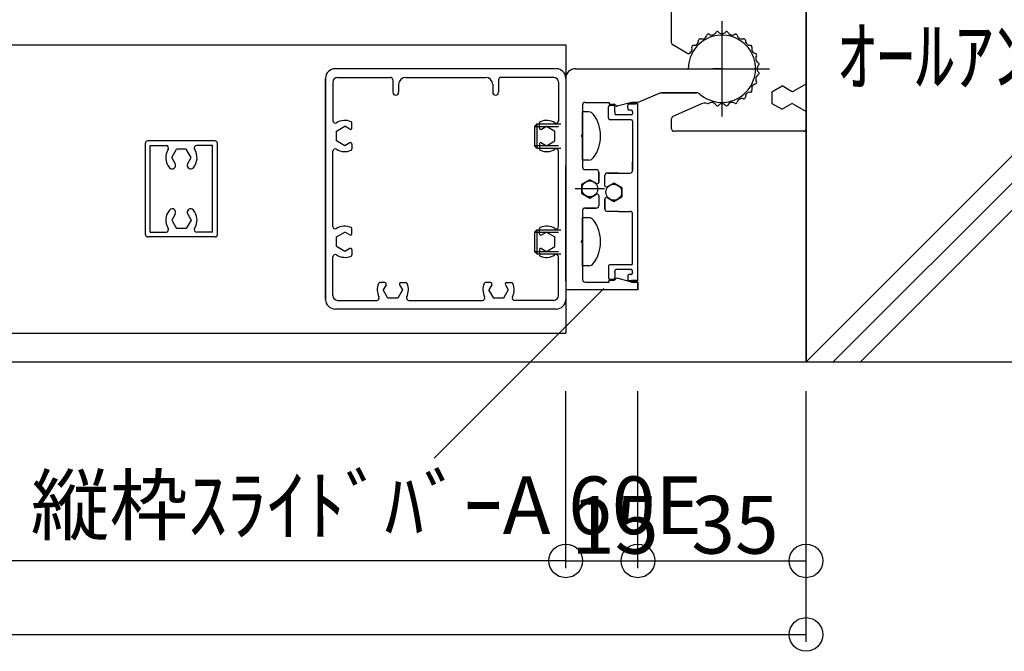
# Model space of a CAD drawing. Extents: x 150 to 6195, y 240 to 4215.
# Drawn here: x 3125 to 3740, y 1101 to 1495 of the extents above; entities that cross this region are included whole.
import ezdxf

# ---------------------------------------------------------------- set-up
doc = ezdxf.new("R2010")
doc.units = 0
doc.header["$LTSCALE"] = 15
doc.linetypes.add('DOT', pattern=[2, 1, -1])
for name, color, linetype in [('EXP', 7, 'CONTINUOUS'), ('寸法', 7, 'CONTINUOUS'), ('躯体', 7, 'CONTINUOUS')]:
    doc.layers.add(name, color=color, linetype=linetype)
doc.styles.get("Standard").update_dxf_attribs({"font": 'txt', "bigfont": 'bigfont'})

msp = doc.modelspace()

# ---------------------------------------------------------------- linework, layer by layer
at = {"layer": 'EXP', "color": 0, "linetype": 'CONTINUOUS'}
for p, q in [((3615.97, 1455.34), (3615.97, 1619.18)), ((3531.97, 1480.85), (3531.97, 1504.58)), ((3563.47, 1494.42), (3563.47, 1434.95)), ((2409.97, 1479.68), (3132.97, 1479.68)), ((3132.97, 1479.68), (3465.97, 1479.68)), ((3465.97, 1479.68), (3465.97, 1458.68)), ((3541.63, 1474.41), (3532.72, 1479.55)), ((3563.47, 1472.86), (3563.47, 1459.45)), ((3459.61, 1464.68), (3321.97, 1464.68)), ((3471.97, 1464.68), (3542.47, 1464.68)), ((3471.97, 1464.68), (3540.97, 1464.68)), ((3471.97, 1464.68), (3542.47, 1464.68)), ((3533.74, 1464.68), (3593.21, 1464.68)), ((3563.47, 1464.68), (3557.69, 1464.68)), ((3563.47, 1464.68), (3568.96, 1464.68)), ((3315.97, 1458.68), (3315.97, 1320.68)), ((3315.97, 1458.68), (3315.97, 1320.68)), ((3315.97, 1458.68), (3315.97, 1320.68)), ((3315.97, 1320.68), (3315.97, 1458.68)), ((3323.47, 1459.28), (3356.47, 1459.28)), ((3357.97, 1457.78), (3357.97, 1449.98)), ((3366.07, 1459.28), (3415.87, 1459.28)), ((3423.97, 1457.78), (3423.97, 1449.98)), ((3458.47, 1459.28), (3425.47, 1459.28)), ((3465.97, 1458.68), (3465.97, 1320.68)), ((3465.97, 1458.68), (3465.97, 1320.68)), ((3465.97, 1458.68), (3465.97, 1320.68)), ((3465.97, 1458.68), (3465.97, 1320.68)), ((3465.97, 1458.68), (3465.97, 1441.76)), ((3465.97, 1458.68), (3465.97, 1441.76)), ((3320.47, 1456.28), (3320.47, 1432.2)), ((3361.57, 1454.78), (3361.57, 1449.98)), ((3420.37, 1454.78), (3420.37, 1449.98)), ((3461.47, 1456.28), (3461.47, 1432.2)), ((3461.47, 1456.28), (3461.47, 1432.2)), ((3461.47, 1456.28), (3461.47, 1432.2)), ((3461.47, 1456.28), (3461.47, 1432.2)), ((3461.47, 1456.28), (3461.47, 1432.2)), ((3461.47, 1456.28), (3461.47, 1432.2)), ((3461.47, 1456.28), (3461.47, 1432.2)), ((3461.47, 1456.28), (3461.47, 1432.2)), ((3594.67, 1450.32), (3600.97, 1453.96)), ((3606.82, 1450.58), (3600.97, 1453.96)), ((3607.72, 1450.58), (3615.97, 1455.34)), ((3465.97, 1446.68), (3465.97, 1326.68)), ((3465.97, 1446.68), (3465.97, 1328.18)), ((3510.76, 1443.68), (3524.86, 1449.68)), ((3524.86, 1449.68), (3546.49, 1449.68)), ((3524.86, 1449.68), (3547.6, 1449.68)), ((3525.97, 1449.68), (3547.6, 1449.68)), ((3547.67, 1449.68), (3525.97, 1449.68)), ((3547.67, 1449.68), (3525.97, 1449.68)), ((3594.67, 1450.32), (3594.67, 1443.05)), ((3476.47, 1442.19), (3476.47, 1403.19)), ((3476.47, 1442.19), (3476.47, 1423.59)), ((3476.47, 1442.19), (3476.47, 1423.59)), ((3476.47, 1442.18), (3476.47, 1403.18)), ((3476.47, 1442.18), (3476.47, 1423.58)), ((3476.47, 1442.18), (3476.47, 1423.58)), ((3477.97, 1443.69), (3492.97, 1443.69)), ((3477.97, 1443.68), (3492.97, 1443.68)), ((3492.67, 1433.79), (3492.67, 1440.99)), ((3492.97, 1443.69), (3492.97, 1442.49)), ((3492.97, 1442.49), (3496.07, 1442.49)), ((3493.57, 1441.89), (3495.67, 1441.89)), ((3493.57, 1441.89), (3495.67, 1441.89)), ((3496.57, 1437.73), (3496.57, 1440.99)), ((3496.57, 1437.69), (3496.57, 1440.99)), ((3507.07, 1443.69), (3498, 1441.28)), ((3507.07, 1443.69), (3498, 1441.28)), ((3504.67, 1439.79), (3504.67, 1441.89)), ((3504.67, 1439.78), (3504.67, 1441.88)), ((3510.97, 1442.79), (3505.57, 1442.79)), ((3505.57, 1442.78), (3507.07, 1442.78)), ((3506.77, 1438.89), (3505.57, 1438.89)), ((3506.17, 1442.79), (3507.67, 1442.79)), ((3510.76, 1443.68), (3507.07, 1443.68)), ((3507.07, 1442.79), (3509.47, 1442.79)), ((3507.07, 1442.78), (3508.57, 1442.78)), ((3507.07, 1442.78), (3508.57, 1442.78)), ((3510.97, 1442.78), (3507.07, 1442.78)), ((3507.67, 1442.79), (3509.17, 1442.79)), ((3510.97, 1332.39), (3510.97, 1442.79)), ((3510.97, 1332.38), (3510.97, 1442.78)), ((3550.6, 1442.68), (3532.86, 1434.78)), ((3594.67, 1443.05), (3600.97, 1439.41)), ((3606.82, 1442.79), (3600.97, 1439.41)), ((3607.72, 1442.79), (3615.97, 1438.02)), ((3465.97, 1437.39), (3465.97, 1320.68)), ((3465.97, 1437.39), (3465.97, 1320.68)), ((3480.3, 1437.69), (3476.47, 1437.69)), ((3476.47, 1407.68), (3476.47, 1437.69)), ((3506.77, 1432.89), (3493.57, 1432.89)), ((3496.57, 1437.69), (3496.57, 1436.79)), ((3506.17, 1435.89), (3497.47, 1435.89)), ((3506.77, 1435.89), (3497.47, 1435.89)), ((3507.67, 1437.73), (3507.67, 1437.99)), ((3507.67, 1437.73), (3507.67, 1436.79)), ((3531.97, 1427.18), (3531.97, 1433.41)), ((3615.97, 1427.18), (3615.97, 1438.02)), ((3322.72, 1425.71), (3327.97, 1428.75)), ((3331.12, 1426.93), (3327.97, 1428.75)), ((3332.47, 1427.71), (3332.47, 1430.77)), ((3449.47, 1427.71), (3449.47, 1430.77)), ((3449.47, 1427.71), (3449.47, 1430.77)), ((3449.47, 1427.71), (3449.47, 1430.77)), ((3450.82, 1426.93), (3453.97, 1428.75)), ((3453.97, 1428.75), (3459.22, 1425.72)), ((3507.67, 1432.03), (3507.67, 1401.09)), ((3322.72, 1419.65), (3322.72, 1425.71)), ((3459.22, 1419.65), (3459.22, 1425.72)), ((3475.58, 1422.7), (3476.47, 1423.6)), ((3475.58, 1422.7), (3476.47, 1421.8)), ((3476.47, 1421.79), (3476.47, 1403.19)), ((3476.47, 1421.79), (3476.47, 1403.19)), ((3476.47, 1421.79), (3476.47, 1403.19)), ((3476.47, 1421.79), (3476.47, 1403.19)), ((3476.47, 1421.78), (3476.47, 1403.18)), ((3476.47, 1421.78), (3476.47, 1403.18)), ((3614.47, 1425.68), (3533.47, 1425.68)), ((3203.47, 1361.18), (3203.47, 1418.18)), ((3246.97, 1419.68), (3204.97, 1419.68)), ((3206.47, 1362.68), (3206.47, 1416.68)), ((3206.47, 1416.68), (3216.46, 1416.68)), ((3219.91, 1409.18), (3222.94, 1414.43)), ((3229, 1414.43), (3222.94, 1414.43)), ((3232.04, 1409.18), (3229, 1414.43)), ((3245.47, 1416.68), (3235.49, 1416.68)), ((3245.47, 1362.68), (3245.47, 1416.68)), ((3248.47, 1361.18), (3248.47, 1418.18)), ((3327.97, 1416.62), (3322.72, 1419.65)), ((3331.12, 1418.44), (3327.97, 1416.62)), ((3332.47, 1417.66), (3332.47, 1414.6)), ((3449.47, 1417.66), (3449.47, 1414.6)), ((3450.82, 1418.44), (3453.97, 1416.62)), ((3453.97, 1416.62), (3459.22, 1419.65)), ((3465.97, 1416.05), (3465.97, 1332.05)), ((3465.97, 1416.05), (3465.97, 1332.05)), ((3222.06, 1405.46), (3219.91, 1409.18)), ((3229.89, 1405.46), (3232.04, 1409.18)), ((3320.47, 1366.2), (3320.47, 1413.17)), ((3461.47, 1366.2), (3461.47, 1413.17)), ((3461.47, 1366.2), (3461.47, 1413.17)), ((3461.47, 1366.2), (3461.47, 1413.17)), ((3461.47, 1366.2), (3461.47, 1413.17)), ((3461.47, 1366.2), (3461.47, 1413.17)), ((3461.47, 1366.2), (3461.47, 1413.17)), ((3461.47, 1366.2), (3461.47, 1413.17)), ((3461.47, 1366.2), (3461.47, 1413.17)), ((3461.47, 1366.2), (3461.47, 1413.17)), ((3461.47, 1366.2), (3461.47, 1413.17)), ((3461.47, 1366.2), (3461.47, 1413.17)), ((3461.47, 1366.2), (3461.47, 1413.17)), ((3461.47, 1366.2), (3461.47, 1413.17)), ((3461.47, 1366.2), (3461.47, 1413.17)), ((3461.47, 1366.2), (3461.47, 1413.17)), ((3461.47, 1366.2), (3461.47, 1413.17)), ((3461.47, 1366.2), (3461.47, 1413.17)), ((3461.47, 1366.2), (3461.47, 1413.17)), ((3461.47, 1366.2), (3461.47, 1413.17)), ((3461.47, 1366.2), (3461.47, 1413.17)), ((3465.97, 1338.23), (3465.97, 1404.05)), ((3465.97, 1338.23), (3465.97, 1404.05)), ((3465.97, 1338.23), (3465.97, 1404.05)), ((3465.97, 1338.23), (3465.97, 1404.05)), ((3465.97, 1338.23), (3465.97, 1404.05)), ((3465.97, 1338.23), (3465.97, 1404.05)), ((3480.3, 1407.68), (3476.47, 1407.68)), ((3507.67, 1401.09), (3507.67, 1406.49)), ((3477.97, 1401.69), (3485.02, 1401.69)), ((3477.97, 1401.69), (3485.02, 1401.69)), ((3477.97, 1401.68), (3485.02, 1401.68)), ((3486.52, 1393.76), (3486.52, 1400.19)), ((3486.52, 1393.76), (3486.52, 1400.19)), ((3486.52, 1400.18), (3486.52, 1393.75)), ((3486.52, 1393.75), (3486.52, 1400.18)), ((3486.52, 1400.18), (3486.52, 1393.75)), ((3486.52, 1400.18), (3486.52, 1393.75)), ((3490.42, 1391.66), (3490.42, 1398.09)), ((3490.42, 1391.66), (3490.42, 1398.09)), ((3490.42, 1391.66), (3490.42, 1398.09)), ((3490.42, 1391.66), (3490.42, 1398.09)), ((3490.42, 1391.66), (3490.42, 1398.09)), ((3490.42, 1391.66), (3490.42, 1398.09)), ((3491.92, 1399.59), (3499.02, 1399.59)), ((3498.97, 1399.59), (3491.92, 1399.59)), ((3491.92, 1399.59), (3499.02, 1399.59)), ((3498.97, 1399.59), (3491.92, 1399.59)), ((3498.97, 1399.59), (3491.92, 1399.59)), ((3491.92, 1399.59), (3506.24, 1399.59)), ((3490.04, 1389.68), (3471.91, 1389.68)), ((3476.02, 1392.54), (3480.97, 1395.4)), ((3480.97, 1395.4), (3476.02, 1392.54)), ((3476.02, 1392.54), (3480.97, 1395.4)), ((3476.02, 1392.54), (3480.97, 1395.4)), ((3480.97, 1395.4), (3476.02, 1392.54)), ((3476.02, 1392.54), (3480.97, 1395.4)), ((3476.02, 1392.54), (3480.97, 1395.4)), ((3480.97, 1395.4), (3476.02, 1392.54)), ((3476.02, 1386.83), (3476.02, 1392.54)), ((3476.02, 1392.54), (3476.02, 1386.83)), ((3476.02, 1386.83), (3476.02, 1392.54)), ((3476.02, 1392.54), (3476.02, 1386.83)), ((3476.02, 1386.83), (3476.02, 1392.54)), ((3476.02, 1386.83), (3476.02, 1392.54)), ((3476.02, 1392.54), (3476.02, 1386.83)), ((3476.02, 1386.83), (3476.02, 1392.54)), ((3485.17, 1392.97), (3480.97, 1395.4)), ((3485.17, 1392.98), (3480.97, 1395.4)), ((3485.17, 1392.98), (3480.97, 1395.4)), ((3485.17, 1392.98), (3480.97, 1395.4)), ((3485.17, 1392.98), (3480.97, 1395.4)), ((3485.17, 1392.98), (3480.97, 1395.4)), ((3485.17, 1392.98), (3480.97, 1395.4)), ((3485.17, 1392.98), (3480.97, 1395.4)), ((3495.97, 1393.3), (3491.77, 1390.88)), ((3500.92, 1390.44), (3495.97, 1393.3)), ((3495.97, 1393.3), (3500.92, 1390.44)), ((3495.97, 1393.3), (3500.92, 1390.44)), ((3500.92, 1390.44), (3495.97, 1393.3)), ((3495.97, 1393.3), (3500.92, 1390.44)), ((3495.97, 1393.3), (3500.92, 1390.44)), ((3500.92, 1390.44), (3495.97, 1393.3)), ((3495.97, 1393.3), (3500.92, 1390.44)), ((3500.92, 1390.44), (3500.92, 1384.73)), ((3500.92, 1384.73), (3500.92, 1390.44)), ((3500.92, 1390.44), (3500.92, 1384.73)), ((3500.92, 1390.44), (3500.92, 1384.73)), ((3500.92, 1384.73), (3500.92, 1390.44)), ((3500.92, 1390.44), (3500.92, 1384.73)), ((3500.92, 1384.73), (3500.92, 1390.44)), ((3500.92, 1390.44), (3500.92, 1384.73)), ((3480.97, 1383.97), (3476.02, 1386.83)), ((3476.02, 1386.83), (3480.97, 1383.97)), ((3480.97, 1383.97), (3476.02, 1386.83)), ((3480.97, 1383.97), (3476.02, 1386.83)), ((3476.02, 1386.83), (3480.97, 1383.97)), ((3480.97, 1383.97), (3476.02, 1386.83)), ((3480.97, 1383.97), (3476.02, 1386.83)), ((3476.02, 1386.83), (3480.97, 1383.97)), ((3480.97, 1383.97), (3485.17, 1386.39)), ((3480.97, 1383.97), (3485.17, 1386.39)), ((3480.97, 1383.97), (3485.17, 1386.39)), ((3480.97, 1383.97), (3485.17, 1386.39)), ((3480.97, 1383.97), (3485.17, 1386.39)), ((3480.97, 1383.97), (3485.17, 1386.39)), ((3480.97, 1383.97), (3485.17, 1386.39)), ((3480.97, 1383.97), (3485.17, 1386.39)), ((3486.52, 1385.61), (3486.52, 1379.18)), ((3486.52, 1385.61), (3486.52, 1379.18)), ((3486.52, 1385.61), (3486.52, 1379.18)), ((3486.52, 1385.61), (3486.52, 1379.19)), ((3486.52, 1385.61), (3486.52, 1379.18)), ((3486.52, 1385.61), (3486.52, 1379.19)), ((3490.42, 1377.09), (3490.42, 1383.52)), ((3490.42, 1377.09), (3490.42, 1383.52)), ((3490.42, 1383.52), (3490.42, 1377.09)), ((3490.42, 1377.09), (3490.42, 1383.52)), ((3490.42, 1383.51), (3490.42, 1377.09)), ((3490.42, 1383.51), (3490.42, 1377.09)), ((3491.77, 1384.3), (3495.97, 1381.87)), ((3491.77, 1384.29), (3495.97, 1381.87)), ((3495.97, 1381.87), (3500.92, 1384.73)), ((3500.92, 1384.73), (3495.97, 1381.87)), ((3500.92, 1384.73), (3495.97, 1381.87)), ((3495.97, 1381.87), (3500.92, 1384.73)), ((3500.92, 1384.73), (3495.97, 1381.87)), ((3500.92, 1384.73), (3495.97, 1381.87)), ((3495.97, 1381.87), (3500.92, 1384.73)), ((3500.92, 1384.73), (3495.97, 1381.87)), ((3485.02, 1377.68), (3477.93, 1377.68)), ((3485.02, 1377.68), (3477.93, 1377.68)), ((3485.02, 1377.68), (3477.93, 1377.68)), ((3477.97, 1377.69), (3485.02, 1377.69)), ((3477.97, 1377.69), (3485.02, 1377.69)), ((3477.97, 1377.68), (3485.02, 1377.68)), ((3222.06, 1373.91), (3219.91, 1370.18)), ((3229.89, 1373.91), (3232.04, 1370.18)), ((3476.47, 1376.19), (3476.47, 1332.99)), ((3476.47, 1376.19), (3476.47, 1357.58)), ((3476.47, 1376.19), (3476.47, 1357.59)), ((3476.47, 1376.19), (3476.47, 1357.58)), ((3476.47, 1376.19), (3476.47, 1357.59)), ((3476.47, 1376.18), (3476.47, 1332.98)), ((3476.47, 1376.18), (3476.47, 1357.58)), ((3476.47, 1376.18), (3476.47, 1357.58)), ((3480.3, 1371.67), (3476.47, 1371.67)), ((3476.47, 1341.67), (3476.47, 1371.67)), ((3498.97, 1375.59), (3491.92, 1375.59)), ((3498.97, 1375.59), (3491.92, 1375.59)), ((3498.97, 1375.59), (3491.92, 1375.59)), ((3498.97, 1375.59), (3506.17, 1375.59)), ((3507.67, 1361.49), (3507.67, 1374.09)), ((3219.91, 1370.18), (3222.94, 1364.93)), ((3229, 1364.93), (3222.94, 1364.93)), ((3232.04, 1370.18), (3229, 1364.93)), ((3246.97, 1359.68), (3204.97, 1359.68)), ((3206.47, 1362.68), (3216.46, 1362.68)), ((3245.47, 1362.68), (3235.49, 1362.68)), ((3322.72, 1359.71), (3327.97, 1362.75)), ((3322.72, 1353.65), (3322.72, 1359.71)), ((3331.12, 1360.93), (3327.97, 1362.75)), ((3332.47, 1361.71), (3332.47, 1364.77)), ((3449.47, 1361.69), (3449.47, 1364.75)), ((3449.47, 1361.69), (3449.47, 1364.75)), ((3449.47, 1361.69), (3449.47, 1364.75)), ((3450.82, 1360.91), (3453.97, 1362.73)), ((3453.97, 1362.73), (3459.22, 1359.7)), ((3459.22, 1353.63), (3459.22, 1359.7)), ((3507.67, 1343.14), (3507.67, 1361.49)), ((3327.97, 1350.62), (3322.72, 1353.65)), ((3453.97, 1350.6), (3459.22, 1353.63)), ((3475.58, 1356.68), (3476.47, 1357.59)), ((3475.58, 1356.68), (3476.47, 1355.79)), ((3476.47, 1355.79), (3476.47, 1332.99)), ((3476.47, 1355.79), (3476.47, 1332.99)), ((3476.47, 1355.78), (3476.47, 1332.98)), ((3476.47, 1355.78), (3476.47, 1332.98)), ((3320.47, 1323.08), (3320.47, 1347.17)), ((3331.12, 1352.44), (3327.97, 1350.62)), ((3332.47, 1351.66), (3332.47, 1348.6)), ((3449.47, 1351.64), (3449.47, 1348.58)), ((3450.82, 1352.42), (3453.97, 1350.6)), ((3461.47, 1323.08), (3461.47, 1347.17)), ((3461.47, 1323.08), (3461.47, 1347.17)), ((3461.47, 1323.08), (3461.47, 1347.17)), ((3480.3, 1341.67), (3476.47, 1341.67)), ((3492.67, 1341.39), (3492.67, 1334.19)), ((3492.67, 1341.34), (3492.67, 1333.88)), ((3506.77, 1342.29), (3493.57, 1342.29)), ((3465.97, 1332.05), (3465.97, 1338.05)), ((3465.97, 1332.05), (3465.97, 1338.05)), ((3496.57, 1337.49), (3496.57, 1338.39)), ((3496.57, 1337.49), (3496.57, 1334.19)), ((3496.57, 1337.44), (3496.57, 1334.18)), ((3506.17, 1339.29), (3497.47, 1339.29)), ((3506.77, 1339.29), (3497.47, 1339.29)), ((3504.67, 1335.39), (3504.67, 1333.29)), ((3504.67, 1335.38), (3504.67, 1333.28)), ((3506.77, 1336.29), (3505.57, 1336.29)), ((3507.67, 1337.44), (3507.67, 1338.39)), ((3507.67, 1337.44), (3507.67, 1337.19)), ((3352.95, 1331.18), (3349.89, 1331.18)), ((3353.73, 1329.83), (3351.91, 1326.68)), ((3362.22, 1329.83), (3364.04, 1326.68)), ((3363, 1331.18), (3366.06, 1331.18)), ((3418.95, 1331.18), (3415.89, 1331.18)), ((3419.73, 1329.83), (3417.91, 1326.68)), ((3428.22, 1329.83), (3430.04, 1326.68)), ((3429, 1331.18), (3432.06, 1331.18)), ((3465.97, 1332.05), (3465.97, 1299.68)), ((3477.97, 1331.49), (3492.97, 1331.49)), ((3477.97, 1331.48), (3492.97, 1331.48)), ((3492.97, 1332.69), (3496.07, 1332.69)), ((3492.97, 1331.49), (3492.97, 1332.69)), ((3493.57, 1333.29), (3495.67, 1333.29)), ((3493.57, 1333.28), (3495.67, 1333.28)), ((3507.07, 1331.49), (3498, 1333.89)), ((3507.07, 1331.48), (3498, 1333.88)), ((3505.57, 1332.39), (3507.67, 1332.39)), ((3505.57, 1332.38), (3507.07, 1332.38)), ((3510.97, 1332.39), (3507.07, 1332.39)), ((3507.07, 1332.38), (3508.57, 1332.38)), ((3507.07, 1332.38), (3508.57, 1332.38)), ((3507.07, 1332.38), (3509.47, 1332.38)), ((3510.97, 1332.38), (3507.07, 1332.38)), ((3507.07, 1331.49), (3510.97, 1331.49)), ((3510.97, 1331.48), (3507.07, 1331.48)), ((3507.07, 1331.48), (3510.97, 1331.48)), ((3507.67, 1332.39), (3509.17, 1332.39)), ((3510.97, 1326.69), (3510.97, 1331.49)), ((3510.97, 1331.48), (3510.97, 1326.69)), ((3354.94, 1321.43), (3351.91, 1326.68)), ((3364.04, 1326.68), (3361, 1321.43)), ((3420.94, 1321.43), (3417.91, 1326.68)), ((3430.04, 1326.68), (3427, 1321.43)), ((3477.97, 1326.68), (3467.47, 1326.68)), ((3510.97, 1326.69), (3477.97, 1326.69)), ((3510.97, 1326.68), (3477.97, 1326.68)), ((3323.47, 1320.08), (3347.95, 1320.08)), ((3361, 1321.43), (3354.94, 1321.43)), ((3368, 1320.08), (3413.95, 1320.08)), ((3427, 1321.43), (3420.94, 1321.43)), ((3458.47, 1320.08), (3434, 1320.08)), ((3459.97, 1314.68), (3321.97, 1314.68)), ((2265.97, 1299.68), (3132.97, 1299.68)), ((2265.97, 1299.68), (3132.97, 1299.68)), ((3132.97, 1299.68), (3465.97, 1299.68)), ((3138.97, 1299.68), (3465.97, 1299.68))]:
    msp.add_line(p, q, dxfattribs=at)
at = {"layer": 'EXP', "color": 0, "linetype": 'DOT'}
for p, q in [((3447.97, 1430.2), (3446.47, 1428.7)), ((3446.47, 1428.7), (3476.47, 1428.7)), ((3446.47, 1428.7), (3446.47, 1416.7)), ((3447.97, 1430.2), (3476.47, 1430.2)), ((3447.97, 1430.2), (3447.97, 1415.2)), ((3446.47, 1416.7), (3476.47, 1416.7)), ((3447.97, 1415.2), (3446.47, 1416.7)), ((3447.97, 1415.2), (3476.47, 1415.2)), ((3447.97, 1364.18), (3446.47, 1362.68)), ((3446.47, 1362.68), (3476.47, 1362.68)), ((3446.47, 1362.68), (3446.47, 1350.68)), ((3447.97, 1364.18), (3476.47, 1364.18)), ((3447.97, 1364.18), (3447.97, 1349.18)), ((3446.47, 1350.68), (3476.47, 1350.68)), ((3447.97, 1349.18), (3446.47, 1350.68)), ((3447.97, 1349.18), (3476.47, 1349.18))]:
    msp.add_line(p, q, dxfattribs=at)
at = {"layer": 'EXP', "color": 0, "linetype": 'CONTINUOUS'}
for centre in [(3480.97, 1389.68), (3495.97, 1387.59)]:
    msp.add_circle(centre, 4.95, dxfattribs=at)
for centre, radius, start, end in [((3560.54, 1486.95), 0.94, 41.91549, 153.08451), ((3566.41, 1486.95), 0.94, 26.91549, 138.08451), ((3563.47, 1464.68), 21, -131.55641, 180), ((3545.87, 1482.29), 3, -93.08451, 3.08451), ((3549.8, 1482.5), 0.94, 71.91549, 183.08451), ((3551.02, 1486.25), 3, -108.08451, -11.91549), ((3554.88, 1485.43), 0.94, 56.91549, 168.08451), ((3557.03, 1488.74), 3, -123.08451, -26.91549), ((3563.47, 1489.58), 3, -138.08451, -41.91549), ((3569.92, 1488.74), 3, -153.08451, -56.91549), ((3572.07, 1485.43), 0.94, 11.91549, 123.08451), ((3575.92, 1486.25), 3, -168.08451, -71.91549), ((3577.15, 1482.5), 0.94, -3.08451, 108.08451), ((3581.08, 1482.29), 3, 176.91549, 273.08451), ((3533.47, 1480.85), 1.5, 180, 240), ((3541.91, 1477.13), 3, -71.80065, 18.08451), ((3545.65, 1478.36), 0.94, 86.91549, 198.08451), ((3581.29, 1478.36), 0.94, -18.08451, 93.08451), ((3585.04, 1477.13), 3, 161.91549, 258.08451), ((3542.38, 1475.71), 1.5, -120, -71.80065), ((3584.22, 1473.28), 0.94, -33.08451, 78.08451), ((3587.53, 1471.13), 3, 146.91549, 243.08451), ((3321.97, 1458.68), 6, 90, 180), ((3459.97, 1458.68), 6, 0, 90), ((3459.97, 1458.68), 6, 0, 90), ((3471.97, 1458.68), 6, 90, 180), ((3471.97, 1458.68), 6, 90, 180), ((3588.37, 1464.68), 3, 131.91549, 228.08451), ((3585.74, 1467.62), 0.94, -48.08451, 63.08451), ((3323.47, 1456.28), 3, 90, 180), ((3356.47, 1457.78), 1.5, 0, 90), ((3366.07, 1454.78), 4.5, 90, 180), ((3415.87, 1454.78), 4.5, 0, 90), ((3425.47, 1457.78), 1.5, 90, 180), ((3458.47, 1456.28), 3, 0, 90), ((3587.53, 1458.24), 3, 116.91549, 213.08451), ((3585.74, 1461.75), 0.94, -63.08451, 48.08451), ((3581.29, 1451.01), 0.94, -93.08451, 18.08451), ((3585.04, 1452.23), 3, 101.91549, 198.08451), ((3584.22, 1456.09), 0.94, -78.08451, 33.08451), ((3359.77, 1449.98), 1.8, 180, 360), ((3422.17, 1449.98), 1.8, 180, 360), ((3547.6, 1446.68), 3, 48.59038, 90), ((3575.92, 1443.12), 3, 71.91549, 168.08451), ((3577.15, 1446.86), 0.94, -108.08451, 3.08451), ((3581.08, 1447.08), 3, 86.91549, 183.08451), ((3607.27, 1451.36), 0.9, -120, -60), ((3477.97, 1442.19), 1.5, 90, 180), ((3477.97, 1442.18), 1.5, 90, 180), ((3493.57, 1440.99), 0.9, 90, 180), ((3493.57, 1440.99), 0.9, 90, 180), ((3495.67, 1440.99), 0.9, 0, 90), ((3495.67, 1440.99), 0.9, 0, 90), ((3496.07, 1441.59), 0.9, 18.43571, 90), ((3496.07, 1441.59), 0.9, 18.43571, 90), ((3497.77, 1442.15), 0.9, -161.56429, -75.17352), ((3497.77, 1442.15), 0.9, -161.56429, -75.17352), ((3505.57, 1441.89), 0.9, 90, 180), ((3505.57, 1441.88), 0.9, 90, 180), ((3505.57, 1439.79), 0.9, 180, 270), ((3505.57, 1439.78), 0.9, 180, 270), ((3506.77, 1437.99), 0.9, 0, 90), ((3553.04, 1437.2), 6, 76.96392, 114), ((3554.73, 1444.5), 1.5, -103.03608, -59.34009), ((3557.03, 1440.63), 3, 26.91549, 120.65991), ((3560.54, 1442.42), 0.94, -153.08451, -41.91549), ((3563.47, 1439.78), 3, 41.91549, 138.08451), ((3566.41, 1442.42), 0.94, -138.08451, -26.91549), ((3569.92, 1440.63), 3, 56.91549, 153.08451), ((3572.07, 1443.93), 0.94, -123.08451, -11.91549), ((3607.27, 1442.01), 0.9, 60, 120), ((3480.3, 1433.93), 3.75, 36.16864, 90), ((3464.91, 1422.68), 22.81, -36.16866, 36.16864), ((3493.57, 1433.79), 0.9, 180, 270), ((3497.47, 1436.79), 0.9, 180, 270), ((3506.77, 1436.79), 0.9, -90, 0), ((3506.77, 1431.99), 0.9, 0, 90), ((3533.47, 1433.41), 1.5, 114, 180), ((3321.97, 1432.2), 1.5, 180, 302.23095), ((3327.97, 1422.68), 9.75, 65.99729, 122.23095), ((3331.57, 1427.71), 0.9, -120, 0), ((3331.57, 1430.77), 0.9, 0, 65.9973), ((3450.37, 1430.77), 0.9, 114.00269, 180), ((3450.37, 1430.77), 0.9, 114.0027, 180), ((3450.37, 1430.77), 0.9, 114.0027, 180), ((3450.37, 1427.71), 0.9, 180, 300), ((3453.97, 1422.68), 9.75, 57.76905, 114.0027), ((3453.97, 1422.68), 9.75, 57.76905, 114.0027), ((3453.97, 1422.68), 9.75, 57.76905, 114.0027), ((3459.97, 1432.2), 1.5, -122.23096, 0), ((3459.97, 1432.2), 1.5, -122.23095, 0), ((3459.97, 1432.2), 1.5, -122.23095, 0), ((3459.97, 1432.2), 1.5, -122.23095, 0), ((3533.47, 1427.18), 1.5, 180, 270), ((3614.47, 1427.18), 1.5, -90, 0), ((3204.97, 1418.18), 1.5, 90, 180), ((3225.97, 1409.18), 9.75, 147.76905, 220.2883), ((3216.46, 1415.18), 1.5, -32.23095, 90), ((3225.97, 1409.18), 9.75, -40.2883, 32.23095), ((3235.49, 1415.18), 1.5, 90, 212.23095), ((3246.97, 1418.18), 1.5, 0, 90), ((3321.97, 1413.17), 1.5, 57.76904, 180), ((3327.97, 1422.68), 9.75, -122.23095, -65.9973), ((3331.57, 1417.66), 0.9, 0, 120), ((3331.57, 1414.6), 0.9, -65.99731, 0), ((3450.37, 1417.66), 0.9, 60, 180), ((3450.37, 1414.6), 0.9, 180, 245.99731), ((3453.97, 1422.68), 9.75, -114.00271, -57.76905), ((3453.97, 1422.68), 9.75, -114.0027, -57.76905), ((3453.97, 1422.68), 9.75, -114.0027, -57.76905), ((3459.97, 1413.17), 1.5, 0, 122.23095), ((3459.97, 1413.17), 1.5, 0, 122.23096), ((3459.97, 1413.17), 1.5, 0, 122.23096), ((3459.97, 1413.17), 1.5, 0, 122.23096), ((3480.3, 1411.44), 3.75, -90, -36.16866), ((3220.21, 1404.3), 2.19, -139.7117, 32.15814), ((3231.74, 1404.3), 2.19, 147.84186, 319.7117), ((3477.97, 1403.19), 1.5, 180, 270), ((3477.97, 1403.19), 1.5, 180, 270), ((3477.97, 1403.18), 1.5, 180, 270), ((3485.02, 1400.19), 1.5, 0, 90), ((3485.02, 1400.19), 1.5, 0, 90), ((3485.02, 1400.18), 1.5, 0, 90), ((3485.02, 1400.18), 1.5, 0, 90), ((3485.02, 1400.18), 1.5, 0, 90), ((3485.02, 1400.18), 1.5, 0, 90), ((3491.92, 1398.09), 1.5, 90, 180), ((3491.92, 1398.09), 1.5, 90, 180), ((3491.92, 1398.09), 1.5, 90, 180), ((3491.92, 1398.09), 1.5, 90, 180), ((3491.92, 1398.09), 1.5, 90, 180), ((3491.92, 1398.09), 1.5, 90, 180), ((3506.17, 1401.09), 1.5, -90, 0), ((3506.17, 1401.09), 1.5, -90, 0), ((3506.17, 1401.09), 1.5, -90, 0), ((3485.62, 1393.76), 0.9, -120, 0), ((3485.62, 1393.76), 0.9, -120, 0), ((3485.62, 1393.75), 0.9, -120.00009, 0), ((3485.62, 1393.75), 0.9, -120, 0), ((3485.62, 1393.75), 0.9, -120.00009, 0), ((3485.62, 1393.75), 0.9, -120.00009, 0), ((3485.62, 1393.75), 0.9, -120.00009, 0), ((3485.62, 1393.75), 0.9, -120.00009, 0), ((3491.32, 1391.66), 0.9, 180, 300), ((3491.32, 1391.66), 0.9, 180, 300.00009), ((3491.32, 1391.66), 0.9, 180, 300.00009), ((3491.32, 1391.66), 0.9, 180, 300), ((3491.32, 1391.66), 0.9, 180, 300.00009), ((3491.32, 1391.66), 0.9, 180, 300.00009), ((3491.32, 1391.66), 0.9, 180, 300), ((3491.32, 1391.66), 0.9, 180, 300.00009), ((3485.62, 1385.61), 0.9, 0, 120.00009), ((3485.62, 1385.61), 0.9, 0, 120), ((3485.62, 1385.61), 0.9, 0, 120.00009), ((3485.62, 1385.61), 0.9, 0, 120.00009), ((3485.62, 1385.61), 0.9, 0, 120), ((3485.62, 1385.61), 0.9, 0, 120.00009), ((3485.62, 1385.61), 0.9, 0, 120.00009), ((3485.62, 1385.61), 0.9, 0, 120), ((3491.32, 1383.52), 0.9, 59.99991, 180), ((3491.32, 1383.52), 0.9, 59.99991, 180), ((3491.32, 1383.52), 0.9, 59.99991, 180), ((3491.32, 1383.52), 0.9, 59.99991, 180), ((3491.32, 1383.52), 0.9, 60, 180), ((3491.32, 1383.52), 0.9, 59.99991, 180), ((3491.32, 1383.51), 0.9, 60, 180), ((3491.32, 1383.51), 0.9, 60, 180), ((3220.21, 1375.07), 2.19, -32.15814, 139.7117), ((3231.74, 1375.07), 2.19, 40.2883, 212.15814), ((3477.97, 1376.19), 1.5, 90, 180), ((3477.97, 1376.19), 1.5, 90, 180), ((3477.97, 1376.18), 1.5, 90, 180), ((3485.02, 1379.19), 1.5, -90, 0), ((3485.02, 1379.19), 1.5, -90, 0), ((3485.02, 1379.18), 1.5, -90, 0), ((3485.02, 1379.18), 1.5, -90, 0), ((3485.02, 1379.18), 1.5, -90, 0), ((3485.02, 1379.18), 1.5, -90, 0), ((3225.97, 1370.18), 9.75, 139.7117, 212.23095), ((3225.97, 1370.18), 9.75, -32.23095, 40.2883), ((3480.3, 1367.92), 3.75, 36.16864, 90), ((3491.92, 1377.09), 1.5, 180, 270), ((3491.92, 1377.09), 1.5, 180, 270), ((3491.92, 1377.09), 1.5, 180, 270), ((3491.92, 1377.09), 1.5, 180, 270), ((3491.92, 1377.09), 1.5, 180, 270), ((3491.92, 1377.09), 1.5, 180, 270), ((3506.17, 1374.09), 1.5, 0, 90), ((3216.46, 1364.18), 1.5, -90, 32.23095), ((3235.49, 1364.18), 1.5, 147.76905, 270), ((3321.97, 1366.2), 1.5, 180, 302.23095), ((3327.97, 1356.68), 9.75, 65.9973, 122.23095), ((3331.57, 1364.77), 0.9, 0, 65.9973), ((3450.37, 1364.75), 0.9, 114.00269, 180), ((3450.37, 1364.75), 0.9, 114.0027, 180), ((3450.37, 1364.75), 0.9, 114.0027, 180), ((3453.97, 1356.67), 9.75, 57.76905, 114.0027), ((3453.97, 1356.67), 9.75, 57.76905, 114.0027), ((3453.97, 1356.67), 9.75, 57.76905, 114.0027), ((3459.97, 1366.18), 1.5, -122.23096, 0), ((3459.97, 1366.18), 1.5, -122.23095, 0), ((3459.97, 1366.18), 1.5, -122.23095, 0), ((3459.97, 1366.18), 1.5, -122.23095, 0), ((3464.91, 1356.67), 22.81, -36.16866, 36.16864), ((3204.97, 1361.18), 1.5, 180, 270), ((3246.97, 1361.18), 1.5, -90, 0), ((3331.57, 1361.71), 0.9, -120, 0), ((3450.37, 1361.69), 0.9, 180, 300), ((3331.57, 1351.66), 0.9, 0, 120), ((3321.97, 1347.17), 1.5, 57.76904, 180), ((3327.97, 1356.68), 9.75, -122.23095, -65.9973), ((3331.57, 1348.6), 0.9, -65.99731, 0), ((3450.37, 1351.64), 0.9, 60, 180), ((3450.37, 1348.58), 0.9, 180, 245.99731), ((3453.97, 1356.67), 9.75, -114.00271, -57.76905), ((3453.97, 1356.67), 9.75, -114.0027, -57.76905), ((3453.97, 1356.67), 9.75, -114.0027, -57.76905), ((3459.97, 1347.15), 1.5, 0, 122.23095), ((3459.97, 1347.15), 1.5, 0, 122.23096), ((3459.97, 1347.15), 1.5, 0, 122.23096), ((3459.97, 1347.15), 1.5, 0, 122.23096), ((3480.3, 1345.42), 3.75, -90, -36.16866), ((3493.57, 1341.39), 0.9, 90, 180), ((3506.77, 1343.19), 0.9, -90, 0), ((3506.77, 1343.19), 0.9, -90, 0), ((3493.57, 1334.19), 0.9, 180, 270), ((3493.57, 1334.18), 0.9, 180, 270), ((3495.67, 1334.19), 0.9, -90, 0), ((3495.67, 1334.18), 0.9, -90, 0), ((3497.47, 1338.39), 0.9, 90, 180), ((3505.57, 1335.39), 0.9, 90, 180), ((3505.57, 1335.38), 0.9, 90, 180), ((3506.77, 1338.39), 0.9, 0, 90), ((3506.77, 1337.19), 0.9, -90, 0), ((3357.97, 1326.68), 9.75, 155.9973, 206.95774), ((3349.89, 1330.28), 0.9, 90, 155.9973), ((3352.95, 1330.28), 0.9, -30, 90), ((3363, 1330.28), 0.9, 90, 210), ((3366.06, 1330.28), 0.9, 24.0027, 90), ((3357.97, 1326.68), 9.75, -26.95776, 24.00269), ((3423.97, 1326.68), 9.75, 155.9973, 206.95775), ((3415.89, 1330.28), 0.9, 90, 155.9973), ((3418.95, 1330.28), 0.9, -30, 90), ((3429, 1330.28), 0.9, 90, 210), ((3432.06, 1330.28), 0.9, 24.0027, 90), ((3423.97, 1326.68), 9.75, -26.95775, 24.00269), ((3467.47, 1328.18), 1.5, 180, 270), ((3477.97, 1332.99), 1.5, 180, 270), ((3477.97, 1332.98), 1.5, 180, 270), ((3496.07, 1333.59), 0.9, -90, -18.43571), ((3496.07, 1333.58), 0.9, -90, -18.43571), ((3497.77, 1333.02), 0.9, 75.17352, 161.56429), ((3497.77, 1333.01), 0.9, 75.17352, 161.56429), ((3505.57, 1333.29), 0.9, 180, 270), ((3505.57, 1333.28), 0.9, 180, 270), ((3323.47, 1323.08), 3, 180, 270), ((3347.95, 1321.58), 1.5, -90, 26.95775), ((3368, 1321.58), 1.5, 153.04225, 270), ((3413.95, 1321.58), 1.5, -90, 26.95775), ((3434, 1321.58), 1.5, 153.04225, 270), ((3458.47, 1323.08), 3, -90, 0), ((3321.97, 1320.68), 6, 180, 270), ((3459.97, 1320.68), 6, -90, 0), ((3459.97, 1320.68), 6, -90, 0)]:
    msp.add_arc(centre, radius, start, end, dxfattribs=at)
at = {"layer": '寸法', "color": 0, "linetype": 'CONTINUOUS'}
for p, q in [((3615.97, 1731.68), (3615.97, 1281.68)), ((3615.97, 1731.68), (3615.97, 1281.68)), ((3615.97, 1281.68), (3615.97, 1731.68)), ((3489.64, 1327.52), (3383.72, 1221.61)), ((3465.97, 1152.97), (3465.97, 1263.36)), ((3465.97, 1152.97), (3465.97, 1263.36)), ((3510.97, 1152.97), (3510.97, 1263.36)), ((3615.97, 1152.97), (3615.97, 1263.36)), ((3465.97, 1152.97), (3465.97, 1200.99)), ((3615.97, 1152.97), (3615.97, 1200.99)), ((3615.97, 1152.97), (3615.97, 1200.99)), ((3615.97, 1152.97), (3615.97, 1200.99)), ((3465.97, 1157.47), (2265.97, 1157.47)), ((3465.97, 1157.47), (3540.97, 1157.47)), ((3465.97, 1157.47), (3510.97, 1157.47)), ((3510.97, 1157.47), (3615.97, 1157.47)), ((3510.97, 1157.47), (3615.97, 1157.47)), ((3525.97, 1157.47), (3615.97, 1157.47)), ((3540.97, 1157.47), (3615.97, 1157.47)), ((3615.97, 1107), (3615.97, 1157.47)), ((1670.12, 1111.5), (3615.97, 1111.5))]:
    msp.add_line(p, q, dxfattribs=at)
for centre in [(3465.97, 1157.47), (3465.97, 1157.47), (3465.97, 1157.47), (3510.97, 1157.47), (3615.97, 1157.47), (3615.97, 1157.47), (3615.97, 1157.47), (3615.97, 1157.47), (3615.97, 1111.5)]:
    msp.add_circle(centre, 10.5, dxfattribs=at)
at = {"layer": '躯体', "color": 0, "linetype": 'CONTINUOUS'}
for p, q in [((3615.97, 1731.68), (3615.97, 1281.68)), ((3615.97, 1281.68), (3770.18, 1435.89)), ((3632.94, 1281.68), (3770.18, 1418.92)), ((3649.91, 1281.68), (3770.18, 1401.95)), ((2449.5, 1281.68), (3806.72, 1281.68))]:
    msp.add_line(p, q, dxfattribs=at)

# ---------------------------------------------------------------- texts
at = {"layer": '寸法', "color": 0, "linetype": 'CONTINUOUS'}
for s, p in [('ｵｰﾙｱﾝｶｰSC850', (3634.95, 1454.77)), ('縦枠ｽﾗｲﾄﾞﾊﾞｰA 60E', (3131.89, 1174.13)), ('15', (3469.35, 1161.97)), ('35', (3544.35, 1161.97))]:
    msp.add_text(s, height=36, dxfattribs=at).set_placement(p)

doc.saveas('drawing.dxf')
